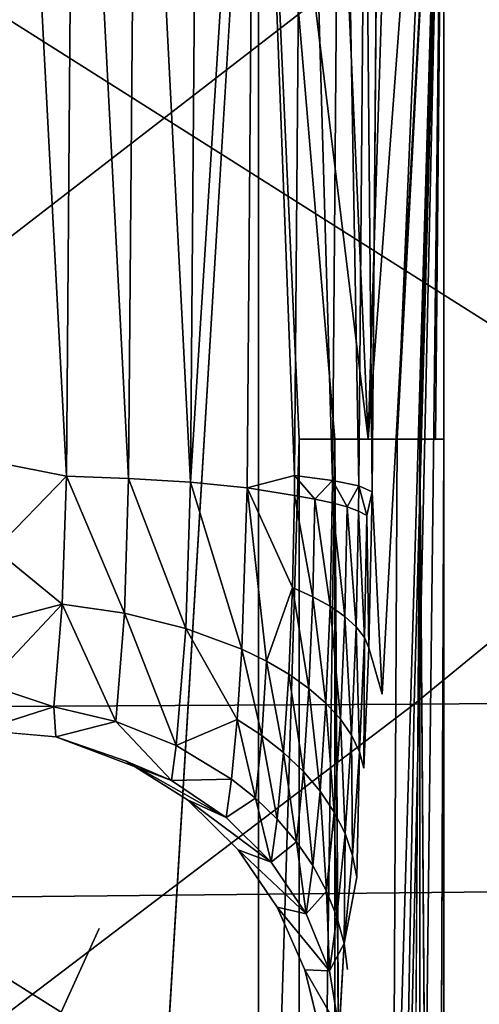
# Model space of a CAD drawing. Units: inches. Extents: x -11.1 to 14.7, y -14 to 11.6.
# Drawn here: x -2 to -1.5, y 2.5 to 3.6 of the extents above; entities that cross this region are included whole.
import ezdxf

# ---------------------------------------------------------------- set-up
doc = ezdxf.new("R2010")
doc.units = ezdxf.units.IN
doc.header["$MEASUREMENT"] = 0
doc.layers.add('SEAT-BASEWOOD', color=5, linetype='Continuous')
doc.layers.add('SEAT-SEAT', color=5, linetype='Continuous')

msp = doc.modelspace()

# ---------------------------------------------------------------- linework, layer by layer
at = {"layer": 'SEAT-BASEWOOD'}
for points in [[(-2.0183, 4.4292, 16.3605), (-2.0289, 3.1356, 16.4701), (-1.9494, 3.1199, 16.4711)], [(-1.9494, 3.1199, 16.4711), (-1.94, 4.3033, 16.3708), (-2.0183, 4.4292, 16.3605)], [(-1.94, 4.3033, 16.3708), (-1.9494, 3.1199, 16.4711), (-1.8781, 3.1173, 16.4568)], [(-1.8684, 4.3016, 16.3564), (-1.94, 4.3033, 16.3708), (-1.8781, 3.1173, 16.4568)], [(-1.8684, 4.3016, 16.3564), (-1.8781, 3.1173, 16.4568), (-1.8073, 3.113, 16.4281)], [(-1.7977, 4.2985, 16.3276), (-1.8684, 4.3016, 16.3564), (-1.8073, 3.113, 16.4281)], [(-1.7977, 4.2985, 16.3276), (-1.8073, 3.113, 16.4281), (-1.7327, 4.2944, 16.2848)], [(-1.7327, 4.2944, 16.2848), (-1.8073, 3.113, 16.4281), (-1.7425, 3.1067, 16.3855)], [(-1.7327, 4.2944, 16.2848), (-1.7425, 3.1067, 16.3855), (-1.688, 3.1209, 16.33)], [(-1.6784, 4.2894, 16.231), (-1.7327, 4.2944, 16.2848), (-1.688, 3.1209, 16.33)], [(-1.6784, 4.2894, 16.231), (-1.688, 3.1209, 16.33), (-1.6446, 3.1152, 16.2659)], [(-1.6351, 4.2836, 16.167), (-1.6784, 4.2894, 16.231), (-1.6446, 3.1152, 16.2659)], [(-1.6351, 4.2836, 16.167), (-1.6446, 3.1152, 16.2659), (-1.6144, 3.1088, 16.1935)], [(-1.6073, 3.9801, 16.1197), (-1.6351, 4.2836, 16.167), (-1.6144, 3.1088, 16.1935)], [(-1.7293, 4.1912, 15.0052), (-1.7293, 1.6309, 15.0052), (-1.8407, 2.3475, 14.9944)], [(-1.7293, 4.1912, 15.0052), (-1.6497, 4.1974, 15.0274), (-1.6038, 3.1623, 15.0564)], [(-1.6038, 3.1623, 15.0564), (-1.6421, 3.1623, 15.0312), (-1.7293, 4.1912, 15.0052)], [(-1.6421, 3.1623, 15.0312), (-1.6826, 3.1623, 15.0145), (-1.7293, 4.1912, 15.0052)], [(-1.7293, 1.6309, 15.0052), (-1.7293, 4.1912, 15.0052), (-1.6826, 3.1623, 15.0145)], [(-1.6497, 4.1974, 15.0274), (-1.5717, 4.195, 15.0877), (-1.6038, 3.1623, 15.0564)], [(-1.5717, 4.195, 15.0877), (-1.5273, 4.1838, 15.1676), (-1.6038, 3.1623, 15.0564)], [(-1.5705, 3.1623, 15.0891), (-1.6038, 3.1623, 15.0564), (-1.5273, 4.1838, 15.1676)], [(-1.5273, 4.1838, 15.1676), (-1.5169, 4.1644, 15.263), (-1.5705, 3.1623, 15.0891)], [(-1.5447, 3.1623, 15.1271), (-1.5705, 3.1623, 15.0891), (-1.5169, 4.1644, 15.263)], [(-1.5265, 3.1623, 15.17), (-1.5447, 3.1623, 15.1271), (-1.5169, 4.1644, 15.263)], [(-1.517, 3.1623, 15.2163), (-1.5265, 3.1623, 15.17), (-1.5169, 4.1644, 15.263)], [(-1.517, -3.1355, 15.2163), (-1.517, 3.1623, 15.2163), (-1.5169, 4.1644, 15.263)], [(-1.6073, 3.9801, 16.1197), (-1.6144, 3.1088, 16.1935), (-1.5993, 3.1021, 16.1174)], [(-1.5993, 3.1021, 16.1174), (-1.5922, 3.9743, 16.0436), (-1.6073, 3.9801, 16.1197)], [(-1.6826, 3.1623, 15.0145), (-1.6826, 0.1373, 15.0145), (-1.7293, 1.6309, 15.0052)], [(-1.6421, -3.1355, 15.0312), (-1.6826, 0.1373, 15.0145), (-1.6421, 3.1623, 15.0312)], [(-1.6826, 0.1373, 15.0145), (-1.6826, 3.1623, 15.0145), (-1.6421, 3.1623, 15.0312)], [(-1.6421, -3.1355, 15.0312), (-1.6421, 3.1623, 15.0312), (-1.6038, -3.1355, 15.0564)], [(-1.5447, -0.5018, 15.1271), (-1.5705, -0.7696, 15.0891), (-1.5447, 3.1623, 15.1271)], [(-1.5447, -0.5018, 15.1271), (-1.5447, 3.1623, 15.1271), (-1.5265, 0.7825, 15.17)], [(-1.517, -3.1355, 15.2163), (-1.5265, 0.7825, 15.17), (-1.517, 3.1623, 15.2163)], [(-2.0289, 3.1356, 16.4701), (-2.031, 3.036, 16.4917), (-1.9494, 3.1199, 16.4711)], [(-1.688, 3.1209, 16.33), (-1.7425, 3.1067, 16.3855), (-1.6882, 3.0981, 16.3324)], [(-1.688, 3.1209, 16.33), (-1.6882, 3.0981, 16.3324), (-1.6648, 3.0939, 16.3013)], [(-1.6446, 3.1152, 16.2659), (-1.688, 3.1209, 16.33), (-1.6648, 3.0939, 16.3013)], [(-1.9542, 2.9736, 16.5188), (-1.9494, 3.1199, 16.4711), (-2.031, 3.036, 16.4917)], [(-1.9494, 3.1199, 16.4711), (-1.9542, 2.9736, 16.5188), (-1.8829, 2.9633, 16.507)], [(-1.8781, 3.1173, 16.4568), (-1.9494, 3.1199, 16.4711), (-1.8829, 2.9633, 16.507)], [(-1.8781, 3.1173, 16.4568), (-1.8829, 2.9633, 16.507), (-1.8126, 2.9459, 16.4825)], [(-1.8073, 3.113, 16.4281), (-1.8781, 3.1173, 16.4568), (-1.8126, 2.9459, 16.4825)], [(-1.8073, 3.113, 16.4281), (-1.8126, 2.9459, 16.4825), (-1.7483, 2.9221, 16.4457)], [(-1.7425, 3.1067, 16.3855), (-1.8073, 3.113, 16.4281), (-1.7483, 2.9221, 16.4457)], [(-1.6648, 3.0939, 16.3013), (-1.6449, 3.0895, 16.2686), (-1.6446, 3.1152, 16.2659)], [(-1.6446, 3.1152, 16.2659), (-1.6449, 3.0895, 16.2686), (-1.6278, 3.0848, 16.2329)], [(-1.6144, 3.1088, 16.1935), (-1.6446, 3.1152, 16.2659), (-1.6278, 3.0848, 16.2329)], [(-1.7425, 3.1067, 16.3855), (-1.7483, 2.9221, 16.4457), (-1.7201, 2.9083, 16.4236)], [(-1.7201, 2.9083, 16.4236), (-1.6905, 2.9925, 16.356), (-1.7425, 3.1067, 16.3855)], [(-1.6905, 2.9925, 16.356), (-1.6882, 3.0981, 16.3324), (-1.7425, 3.1067, 16.3855)], [(-1.6882, 3.0981, 16.3324), (-1.6905, 2.9925, 16.356), (-1.6672, 2.9821, 16.3264)], [(-1.6648, 3.0939, 16.3013), (-1.6882, 3.0981, 16.3324), (-1.6672, 2.9821, 16.3264)], [(-1.6278, 3.0848, 16.2329), (-1.6147, 3.0801, 16.1965), (-1.6144, 3.1088, 16.1935)], [(-1.6144, 3.1088, 16.1935), (-1.6147, 3.0801, 16.1965), (-1.6051, 3.0752, 16.1583)], [(-1.6051, 3.0752, 16.1583), (-1.5993, 3.1021, 16.1174), (-1.6144, 3.1088, 16.1935)], [(-1.6028, 2.9237, 16.1536), (-1.5993, 3.1021, 16.1174), (-1.6051, 3.0752, 16.1583)], [(-1.5993, 3.1021, 16.1174), (-1.6028, 2.9237, 16.1536), (-1.5877, 2.8705, 15.9967)], [(-1.6648, 3.0939, 16.3013), (-1.6672, 2.9821, 16.3264), (-1.6474, 2.9713, 16.2951)], [(-1.6449, 3.0895, 16.2686), (-1.6648, 3.0939, 16.3013), (-1.6474, 2.9713, 16.2951)], [(-1.6449, 3.0895, 16.2686), (-1.6474, 2.9713, 16.2951), (-1.6305, 2.9596, 16.2609)], [(-1.6278, 3.0848, 16.2329), (-1.6449, 3.0895, 16.2686), (-1.6305, 2.9596, 16.2609)], [(-1.6278, 3.0848, 16.2329), (-1.6305, 2.9596, 16.2609), (-1.6175, 2.9478, 16.2261)], [(-1.6147, 3.0801, 16.1965), (-1.6278, 3.0848, 16.2329), (-1.6175, 2.9478, 16.2261)], [(-1.6147, 3.0801, 16.1965), (-1.6175, 2.9478, 16.2261), (-1.6081, 2.9356, 16.1896)], [(-1.6051, 3.0752, 16.1583), (-1.6147, 3.0801, 16.1965), (-1.6081, 2.9356, 16.1896)], [(-1.6051, 3.0752, 16.1583), (-1.6081, 2.9356, 16.1896), (-1.6028, 2.9237, 16.1536)], [(-2.031, 3.036, 16.4917), (-2.0349, 2.9528, 16.5331), (-1.9542, 2.9736, 16.5188)], [(-1.7201, 2.9083, 16.4236), (-1.6946, 2.8934, 16.3992), (-1.6905, 2.9925, 16.356)], [(-1.6905, 2.9925, 16.356), (-1.6946, 2.8934, 16.3992), (-1.6716, 2.8772, 16.3721)], [(-1.6672, 2.9821, 16.3264), (-1.6905, 2.9925, 16.356), (-1.6716, 2.8772, 16.3721)], [(-1.6672, 2.9821, 16.3264), (-1.6716, 2.8772, 16.3721), (-1.6521, 2.8602, 16.3434)], [(-1.6474, 2.9713, 16.2951), (-1.6672, 2.9821, 16.3264), (-1.6521, 2.8602, 16.3434)], [(-1.9638, 2.856, 16.6174), (-1.9542, 2.9736, 16.5188), (-2.0407, 2.8817, 16.5925)], [(-2.0349, 2.9528, 16.5331), (-2.0407, 2.8817, 16.5925), (-1.9542, 2.9736, 16.5188)], [(-1.9542, 2.9736, 16.5188), (-1.9638, 2.856, 16.6174), (-1.8929, 2.8395, 16.6109)], [(-1.8829, 2.9633, 16.507), (-1.9542, 2.9736, 16.5188), (-1.8929, 2.8395, 16.6109)], [(-1.8829, 2.9633, 16.507), (-1.8929, 2.8395, 16.6109), (-1.8235, 2.8117, 16.5952)], [(-1.8126, 2.9459, 16.4825), (-1.8829, 2.9633, 16.507), (-1.8235, 2.8117, 16.5952)], [(-1.6474, 2.9713, 16.2951), (-1.6521, 2.8602, 16.3434), (-1.6354, 2.842, 16.3121)], [(-1.6305, 2.9596, 16.2609), (-1.6474, 2.9713, 16.2951), (-1.6354, 2.842, 16.3121)], [(-1.6305, 2.9596, 16.2609), (-1.6354, 2.842, 16.3121), (-1.6228, 2.8236, 16.2802)], [(-1.6175, 2.9478, 16.2261), (-1.6305, 2.9596, 16.2609), (-1.6228, 2.8236, 16.2802)], [(-1.8126, 2.9459, 16.4825), (-1.8235, 2.8117, 16.5952), (-1.7536, 2.8418, 16.5009)], [(-1.7536, 2.8418, 16.5009), (-1.7483, 2.9221, 16.4457), (-1.8126, 2.9459, 16.4825)], [(-1.6175, 2.9478, 16.2261), (-1.6228, 2.8236, 16.2802), (-1.6137, 2.8046, 16.2466)], [(-1.6081, 2.9356, 16.1896), (-1.6175, 2.9478, 16.2261), (-1.6137, 2.8046, 16.2466)], [(-1.6081, 2.9356, 16.1896), (-1.6137, 2.8046, 16.2466), (-1.6086, 2.786, 16.2136)], [(-1.6086, 2.786, 16.2136), (-1.6028, 2.9237, 16.1536), (-1.6081, 2.9356, 16.1896)], [(-1.7483, 2.9221, 16.4457), (-1.7536, 2.8418, 16.5009), (-1.7257, 2.8235, 16.4818)], [(-1.7201, 2.9083, 16.4236), (-1.7483, 2.9221, 16.4457), (-1.7257, 2.8235, 16.4818)], [(-1.7201, 2.9083, 16.4236), (-1.7257, 2.8235, 16.4818), (-1.7006, 2.8038, 16.4608)], [(-1.6946, 2.8934, 16.3992), (-1.7201, 2.9083, 16.4236), (-1.7006, 2.8038, 16.4608)], [(-1.6946, 2.8934, 16.3992), (-1.7006, 2.8038, 16.4608), (-1.6779, 2.7822, 16.4373)], [(-1.6716, 2.8772, 16.3721), (-1.6946, 2.8934, 16.3992), (-1.6779, 2.7822, 16.4373)], [(-2.0407, 2.8817, 16.5925), (-2.0474, 2.8293, 16.6625), (-1.9638, 2.856, 16.6174)], [(-1.6716, 2.8772, 16.3721), (-1.6779, 2.7822, 16.4373), (-1.6588, 2.7598, 16.4124)], [(-1.6521, 2.8602, 16.3434), (-1.6716, 2.8772, 16.3721), (-1.6588, 2.7598, 16.4124)], [(-2.0474, 2.8293, 16.6625), (-1.9616, 2.8218, 16.6648), (-1.9638, 2.856, 16.6174)], [(-1.8929, 2.8395, 16.6109), (-1.9638, 2.856, 16.6174), (-1.9616, 2.8218, 16.6648)], [(-1.6521, 2.8602, 16.3434), (-1.6588, 2.7598, 16.4124), (-1.6425, 2.7356, 16.3852)], [(-1.6354, 2.842, 16.3121), (-1.6521, 2.8602, 16.3434), (-1.6425, 2.7356, 16.3852)], [(-1.8291, 2.7718, 16.6531), (-1.8929, 2.8395, 16.6109), (-1.9616, 2.8218, 16.6648)], [(-1.8291, 2.7718, 16.6531), (-1.8235, 2.8117, 16.5952), (-1.8929, 2.8395, 16.6109)], [(-1.8235, 2.8117, 16.5952), (-1.7603, 2.7735, 16.5704), (-1.7536, 2.8418, 16.5009)], [(-1.7536, 2.8418, 16.5009), (-1.7603, 2.7735, 16.5704), (-1.7328, 2.7515, 16.5552)], [(-1.7257, 2.8235, 16.4818), (-1.7536, 2.8418, 16.5009), (-1.7328, 2.7515, 16.5552)], [(-1.6354, 2.842, 16.3121), (-1.6425, 2.7356, 16.3852), (-1.6302, 2.7113, 16.3574)], [(-1.6228, 2.8236, 16.2802), (-1.6354, 2.842, 16.3121), (-1.6302, 2.7113, 16.3574)], [(-1.9616, 2.8218, 16.6648), (-1.8811, 2.7941, 16.666), (-1.8291, 2.7718, 16.6531)], [(-1.7257, 2.8235, 16.4818), (-1.7328, 2.7515, 16.5552), (-1.7081, 2.7277, 16.5383)], [(-1.7006, 2.8038, 16.4608), (-1.7257, 2.8235, 16.4818), (-1.7081, 2.7277, 16.5383)], [(-1.6228, 2.8236, 16.2802), (-1.6302, 2.7113, 16.3574), (-1.6215, 2.686, 16.3281)], [(-1.6137, 2.8046, 16.2466), (-1.6228, 2.8236, 16.2802), (-1.6215, 2.686, 16.3281)], [(-1.8235, 2.8117, 16.5952), (-1.8291, 2.7718, 16.6531), (-1.7603, 2.7735, 16.5704)], [(-1.8811, 2.7941, 16.666), (-1.8108, 2.7497, 16.666), (-1.7665, 2.7294, 16.6345)], [(-1.8291, 2.7718, 16.6531), (-1.8811, 2.7941, 16.666), (-1.7665, 2.7294, 16.6345)], [(-1.7006, 2.8038, 16.4608), (-1.7081, 2.7277, 16.5383), (-1.6858, 2.7016, 16.5194)], [(-1.6779, 2.7822, 16.4373), (-1.7006, 2.8038, 16.4608), (-1.6858, 2.7016, 16.5194)], [(-1.6137, 2.8046, 16.2466), (-1.6215, 2.686, 16.3281), (-1.6169, 2.6614, 16.2992)], [(-1.7665, 2.7294, 16.6345), (-1.7603, 2.7735, 16.5704), (-1.8291, 2.7718, 16.6531)], [(-1.7328, 2.7515, 16.5552), (-1.7603, 2.7735, 16.5704), (-1.7665, 2.7294, 16.6345)], [(-1.6779, 2.7822, 16.4373), (-1.6858, 2.7016, 16.5194), (-1.6671, 2.6745, 16.4993)], [(-1.6588, 2.7598, 16.4124), (-1.6779, 2.7822, 16.4373), (-1.6671, 2.6745, 16.4993)], [(-1.8108, 2.7497, 16.666), (-1.7528, 2.6927, 16.6649), (-1.715, 2.6784, 16.6099)], [(-1.715, 2.6784, 16.6099), (-1.7665, 2.7294, 16.6345), (-1.8108, 2.7497, 16.666)], [(-1.7665, 2.7294, 16.6345), (-1.715, 2.6784, 16.6099), (-1.7328, 2.7515, 16.5552)], [(-1.715, 2.6784, 16.6099), (-1.7081, 2.7277, 16.5383), (-1.7328, 2.7515, 16.5552)], [(-1.6588, 2.7598, 16.4124), (-1.6671, 2.6745, 16.4993), (-1.6513, 2.6453, 16.4772)], [(-1.6425, 2.7356, 16.3852), (-1.6588, 2.7598, 16.4124), (-1.6513, 2.6453, 16.4772)], [(-1.6858, 2.7016, 16.5194), (-1.7081, 2.7277, 16.5383), (-1.715, 2.6784, 16.6099)], [(-1.6425, 2.7356, 16.3852), (-1.6513, 2.6453, 16.4772), (-1.6396, 2.6159, 16.4545)], [(-1.6302, 2.7113, 16.3574), (-1.6425, 2.7356, 16.3852), (-1.6396, 2.6159, 16.4545)], [(-1.6302, 2.7113, 16.3574), (-1.6396, 2.6159, 16.4545), (-1.6314, 2.5853, 16.4306)], [(-1.6215, 2.686, 16.3281), (-1.6302, 2.7113, 16.3574), (-1.6314, 2.5853, 16.4306)], [(-1.6749, 2.6193, 16.5795), (-1.715, 2.6784, 16.6099), (-1.7528, 2.6927, 16.6649)], [(-1.7528, 2.6927, 16.6649), (-1.7081, 2.6268, 16.6628), (-1.6749, 2.6193, 16.5795)], [(-1.715, 2.6784, 16.6099), (-1.6749, 2.6193, 16.5795), (-1.6858, 2.7016, 16.5194)], [(-1.6749, 2.6193, 16.5795), (-1.6671, 2.6745, 16.4993), (-1.6858, 2.7016, 16.5194)], [(-1.6215, 2.686, 16.3281), (-1.6314, 2.5853, 16.4306), (-1.6169, 2.6614, 16.2992)], [(-1.6513, 2.6453, 16.4772), (-1.6671, 2.6745, 16.4993), (-1.6749, 2.6193, 16.5795)], [(-1.6749, 2.6193, 16.5795), (-1.6482, 2.5541, 16.5443), (-1.6513, 2.6453, 16.4772)], [(-1.6482, 2.5541, 16.5443), (-1.6396, 2.6159, 16.4545), (-1.6513, 2.6453, 16.4772)], [(-1.6482, 2.5541, 16.5443), (-1.6749, 2.6193, 16.5795), (-1.7081, 2.6268, 16.6628)], [(-1.7081, 2.6268, 16.6628), (-1.6764, 2.5551, 16.6599), (-1.6482, 2.5541, 16.5443)], [(-1.6396, 2.6159, 16.4545), (-1.6482, 2.5541, 16.5443), (-1.6314, 2.5853, 16.4306)], [(-1.6369, 2.4871, 16.5065), (-1.6314, 2.5853, 16.4306), (-1.6482, 2.5541, 16.5443)], [(-1.6764, 2.5551, 16.6599), (-1.6575, 2.4799, 16.6563), (-1.6369, 2.4871, 16.5065)], [(-1.6482, 2.5541, 16.5443), (-1.6764, 2.5551, 16.6599), (-1.6369, 2.4871, 16.5065)]]:
    msp.add_3dface(points, dxfattribs=at)
for points, invisible_edges in [([(-1.8407, 2.3475, 14.9944), (-2.2966, 4.1247, 14.9504), (-1.7293, 4.1912, 15.0052)], 1), ([(-1.5924, 1.5783, 16.0454), (-1.5877, 0.9568, 15.9967), (-1.5169, 4.1644, 15.263)], 1), ([(-1.5877, 2.8705, 15.9967), (-1.5924, 1.5783, 16.0454), (-1.5169, 4.1644, 15.263)], 1), ([(-1.5922, 3.9743, 16.0436), (-1.5877, 2.8705, 15.9967), (-1.5169, 4.1644, 15.263)], 1), ([(-1.5169, 4.1644, 15.263), (-1.5877, 0.9568, 15.9967), (-1.5773, -1.0107, 15.8888)], 2), ([(-1.5169, 4.1644, 15.263), (-1.5773, -1.0107, 15.8888), (-1.5169, -4.1644, 15.263)], 12), ([(-1.5169, 4.1644, 15.263), (-1.5169, -4.1644, 15.263), (-1.517, -3.1355, 15.2163)], 1), ([(-1.8407, 2.3475, 14.9944), (-2.1299, 2.2321, 14.9665), (-2.2966, 4.1247, 14.9504)], 15), ([(-1.5877, 2.8705, 15.9967), (-1.5922, 3.9743, 16.0436), (-1.5993, 3.1021, 16.1174)], 1), ([(-1.6038, -3.1355, 15.0564), (-1.6421, 3.1623, 15.0312), (-1.6038, 3.1623, 15.0564)], 12), ([(-1.5705, -0.7696, 15.0891), (-1.6038, -3.1355, 15.0564), (-1.5705, 3.1623, 15.0891)], 12), ([(-1.6038, -3.1355, 15.0564), (-1.6038, 3.1623, 15.0564), (-1.5705, 3.1623, 15.0891)], 1), ([(-1.5705, -0.7696, 15.0891), (-1.5705, 3.1623, 15.0891), (-1.5447, 3.1623, 15.1271)], 1), ([(-1.5265, 0.7825, 15.17), (-1.5447, 3.1623, 15.1271), (-1.5265, 3.1623, 15.17)], 12), ([(-1.5265, 0.7825, 15.17), (-1.5265, 3.1623, 15.17), (-1.517, 3.1623, 15.2163)], 1), ([(-1.6028, 2.9237, 16.1536), (-1.6086, 2.786, 16.2136), (-1.5877, 2.8705, 15.9967)], 2), ([(-1.5877, 2.8705, 15.9967), (-1.6086, 2.786, 16.2136), (-1.5924, 1.5783, 16.0454)], 15), ([(-1.9616, 2.8218, 16.6648), (-2.0474, 2.8293, 16.6625), (-2.0414, 2.6089, 16.6478)], 14), ([(-2.0414, 2.6089, 16.6478), (-1.9119, 2.6024, 16.6519), (-1.9616, 2.8218, 16.6648)], 15), ([(-1.8811, 2.7941, 16.666), (-1.9616, 2.8218, 16.6648), (-1.9119, 2.6024, 16.6519)], 14), ([(-1.8108, 2.7497, 16.666), (-1.8811, 2.7941, 16.666), (-1.9119, 2.6024, 16.6519)], 14), ([(-1.6169, 2.6614, 16.2992), (-1.6086, 2.786, 16.2136), (-1.6137, 2.8046, 16.2466)], 1), ([(-1.6086, 2.786, 16.2136), (-1.6169, 2.6614, 16.2992), (-1.5924, 1.5783, 16.0454)], 15), ([(-1.7528, 2.6927, 16.6649), (-1.8108, 2.7497, 16.666), (-1.9119, 2.6024, 16.6519)], 14), ([(-1.9119, 2.6024, 16.6519), (-1.7767, 2.5424, 16.654), (-1.7528, 2.6927, 16.6649)], 15), ([(-1.7081, 2.6268, 16.6628), (-1.7528, 2.6927, 16.6649), (-1.7767, 2.5424, 16.654)], 14), ([(-1.6273, 2.5556, 16.4069), (-1.6169, 2.6614, 16.2992), (-1.6314, 2.5853, 16.4306)], 1), ([(-1.6169, 2.6614, 16.2992), (-1.6273, 2.5556, 16.4069), (-1.5924, 1.5783, 16.0454)], 15), ([(-1.6764, 2.5551, 16.6599), (-1.7081, 2.6268, 16.6628), (-1.7767, 2.5424, 16.654)], 14), ([(-2.0414, 2.6089, 16.6478), (-2.0385, 2.3243, 16.6307), (-1.9119, 2.6024, 16.6519)], 13), ([(-2.0385, 2.3243, 16.6307), (-1.9068, 2.3246, 16.6353), (-1.9119, 2.6024, 16.6519)], 3), ([(-1.9119, 2.6024, 16.6519), (-1.9068, 2.3246, 16.6353), (-1.7767, 2.5424, 16.654)], 15), ([(-1.6369, 2.4871, 16.5065), (-1.6273, 2.5556, 16.4069), (-1.6314, 2.5853, 16.4306)], 1), ([(-1.6575, 2.4799, 16.6563), (-1.6764, 2.5551, 16.6599), (-1.7767, 2.5424, 16.654)], 14), ([(-1.5924, 1.5783, 16.0454), (-1.6273, 2.5556, 16.4069), (-1.6369, 2.4871, 16.5065)], 15), ([(-1.9068, 2.3246, 16.6353), (-1.7765, 2.3212, 16.6407), (-1.7767, 2.5424, 16.654)], 15), ([(-1.7767, 2.5424, 16.654), (-1.7765, 2.3212, 16.6407), (-1.6575, 2.4799, 16.6563)], 15)]:
    msp.add_3dface(points, dxfattribs=dict(at, invisible_edges=invisible_edges))
at = {"layer": 'SEAT-SEAT'}
for points in [[(-1.5264, 3.7704, 16.8028), (-0.4086, 3.7942, 16.884), (-1.5512, 2.8593, 16.6905)], [(-1.5512, 2.8593, 16.6905), (-0.4086, 3.7942, 16.884), (-0.4133, 2.8677, 16.7786)], [(-1.5512, 2.8593, 16.6905), (-2.7146, 2.8528, 16.6795), (-1.5264, 3.7704, 16.8028)], [(-1.5264, 3.7704, 16.8028), (-2.7146, 2.8528, 16.6795), (-2.6591, 3.749, 16.7964)], [(-2.1046, 3.6989, 17.2961), (-0.4527, 2.6546, 17.3383), (-0.4395, 3.7462, 17.4148)], [(-2.1634, 2.6374, 17.212), (-0.4527, 2.6546, 17.3383), (-2.1046, 3.6989, 17.2961)], [(-1.5512, 2.8593, 16.6905), (-0.4133, 2.8677, 16.7786), (-1.5673, 1.9467, 16.6192)], [(-1.5673, 1.9467, 16.6192), (-0.4133, 2.8677, 16.7786), (-0.4155, 1.9475, 16.7108)], [(-1.5673, 1.9467, 16.6192), (-2.7524, 1.9473, 16.6045), (-1.5512, 2.8593, 16.6905)], [(-1.5512, 2.8593, 16.6905), (-2.7524, 1.9473, 16.6045), (-2.7146, 2.8528, 16.6795)], [(-2.1634, 2.6374, 17.212), (-0.4582, 1.5665, 17.2896), (-0.4527, 2.6546, 17.3383)], [(-2.197, 1.563, 17.1602), (-0.4582, 1.5665, 17.2896), (-2.1634, 2.6374, 17.212)]]:
    msp.add_3dface(points, dxfattribs=at)

doc.saveas('drawing.dxf')
